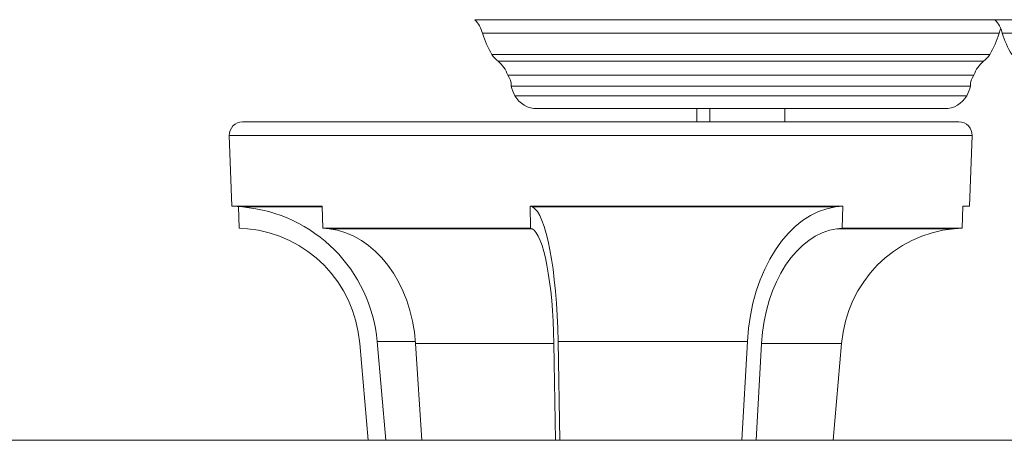
# Model space of a CAD drawing. Extents: x 0 to 25200, y -35640 to 17820.
# Drawn here: x 4486 to 4957, y 3308 to 3509 of the extents above; entities that cross this region are included whole.
import ezdxf

# ---------------------------------------------------------------- set-up
doc = ezdxf.new("R2010")
doc.units = 0
doc.header["$MEASUREMENT"] = 0
doc.layers.add('外形線', color=7, linetype='CONTINUOUS', lineweight=18)

msp = doc.modelspace()

# ---------------------------------------------------------------- linework, layer by layer
at = {"layer": '外形線', "extrusion": (0, 1, 0)}
for p, q in [((4952.31647433, 3509.37217896), (4703.48052703, 3509.37217896)), ((5206.87937571, 3509.37217896), (4952.31647433, 3509.37217896)), ((4954.44339955, 3502.85768611), (4707.08055589, 3502.85768611)), ((5203.27934685, 3502.85768611), (4955.91650319, 3502.85768611)), ((4949.94463278, 3492.69570631), (4711.57932266, 3492.69570631)), ((4946.94177476, 3489.45017575), (4714.58218069, 3489.45017575)), ((4942.3314248, 3482.87937698), (4719.19253065, 3482.87937698)), ((4940.66145332, 3477.57359743), (4720.86250213, 3477.57359743)), ((4938.91928813, 3472.99023115), (4722.60466732, 3472.99023115)), ((4733.26078846, 3466.78846036), (4928.26316698, 3466.78846036)), ((4809.67997772, 3466.78846036), (4809.67997772, 3460.44137174)), ((4815.85475256, 3466.78846036), (4815.85475256, 3460.44137174)), ((4851.84397772, 3466.78846036), (4851.84397772, 3460.44137174)), ((4592.22820024, 3460.44137174), (4935.12045903, 3460.44137174)), ((4585.88206849, 3453.86975994), (4941.46659078, 3453.86975994)), ((4587.05859532, 3420.17843955), (4585.88206849, 3453.86975994)), ((4940.29006395, 3420.17843955), (4941.46659078, 3453.86975994)), ((4630.37045401, 3420.17843955), (4587.05859532, 3420.17843955)), ((4592.28352996, 3419.721317), (4587.05859532, 3420.17843955)), ((4590.66247682, 3409.61988146), (4590.31028401, 3419.89395365)), ((4630.38250242, 3419.721317), (4592.28352996, 3419.721317)), ((4630.37045401, 3420.17843955), (4630.6487467, 3409.61988146)), ((4729.9898545, 3420.17843955), (4730.98636357, 3419.721317)), ((4730.06017611, 3409.61988146), (4729.9898545, 3420.17843955)), ((4879.53283968, 3420.17843955), (4729.9898545, 3420.17843955)), ((4876.10532432, 3419.721317), (4730.98636357, 3419.721317)), ((4876.10532432, 3419.721317), (4879.53283968, 3420.17843955)), ((4879.53283968, 3420.17843955), (4879.29096692, 3409.61988146)), ((4936.68618245, 3409.61988146), (4937.04812737, 3420.17843955)), ((4937.03837526, 3419.89395365), (4940.29006395, 3420.17843955)), ((4940.29006395, 3420.17843955), (4937.04812737, 3420.17843955)), ((4594.53239799, 3409.27497619), (4590.66247682, 3409.61988146)), ((4630.6487467, 3409.61988146), (4633.62425683, 3409.27497619)), ((4630.6487467, 3409.61988146), (4730.06017611, 3409.61988146)), ((4633.62425683, 3409.27497619), (4730.81205595, 3409.27497619)), ((4730.81205595, 3409.27497619), (4730.06017611, 3409.61988146)), ((4879.29096692, 3409.61988146), (4876.70485929, 3409.27497619)), ((4876.70485929, 3409.27497619), (4932.81626128, 3409.27497619)), ((4879.29096692, 3409.61988146), (4936.68618245, 3409.61988146)), ((4932.81626128, 3409.27497619), (4936.68618245, 3409.61988146)), ((4652.34819191, 3308.04121174), (4648.36357756, 3354.43720121)), ((4674.94840221, 3355.35113761), (4656.65370936, 3355.35113761)), ((4660.79279154, 3308.04121174), (4656.65370936, 3355.35113761)), ((4675.01404559, 3354.43720121), (4678.07774116, 3308.04121174)), ((4675.01404559, 3354.43720121), (4741.27081646, 3354.43720121)), ((4742.04497983, 3308.04121174), (4741.27081646, 3354.43720121)), ((4743.26316164, 3355.35113761), (4744.05257495, 3308.04121174)), ((4833.87900114, 3355.35113761), (4743.26316164, 3355.35113761)), ((4831.16379631, 3308.04121174), (4833.87900114, 3355.35113761)), ((4840.73171721, 3354.43720121), (4838.0689649, 3308.04121174)), ((4840.73171721, 3354.43720121), (4878.98508171, 3354.43720121)), ((4875.00046736, 3308.04121174), (4878.98508171, 3354.43720121))]:
    msp.add_line(p, q, dxfattribs=at)
at = {"layer": '外形線'}
msp.add_line((2228.39032644, 3308.04121174), (14814.65613191, 3308.04121174), dxfattribs=at)
at = {"layer": '外形線', "extrusion": (1.22465e-16, 0, -1)}
for centre, radius, start, end in [((-4693.91792998, 3499.83574394), 13.50506777, 135.0784842319, 167.0698177141), ((-4942.75387728, 3499.83574394), 13.50506777, 135.0784842319, 167.0698177141), ((-4760.82279125, 3520.57287725), 56.58671097, 330.4854090259, 341.7560969034), ((-4900.7011642, 3520.57287725), 56.58671097, 198.2439030966, 209.5145909741), ((-4967.60602546, 3499.83574394), 13.50506777, 12.9301822859, 23.0586310235), ((-5009.65873854, 3520.57287725), 56.58671097, 330.4854090259, 341.7560969034), ((-4724.76960814, 3501.88780653), 16.0772615, 309.3202549697, 325.1279727095), ((-4936.7543473, 3501.88780653), 16.0772615, 214.8720272905, 230.6797450303), ((-4705.13987147, 3477.92224526), 14.90135513, 129.3202549697, 160.5695022624), ((-4956.38408397, 3477.92224526), 14.90135513, 19.4304977376, 50.6797450303), ((-4711.6504004, 3477.58982568), 9.21211602, 144.9567204057, 180.1009335028), ((-4949.87355504, 3477.58982568), 9.21211602, 359.8990664972, 35.043279595), ((-4736.55436271, 3480.91538147), 16.04375296, 330.3980735481, 347.9777270998), ((-4924.96959274, 3480.91538147), 16.04375296, 192.0222729002, 209.6019264519), ((-4733.26078846, 3479.04422441), 12.25576405, 270, 330.3980735481), ((-4928.26316698, 3479.04422441), 12.25576405, 209.6019264519, 270), ((-4592.22820024, 3454.09137174), 6.35, 357.9999999998, 90), ((-4935.12045903, 3454.09137174), 6.35, 90, 182.0000000002), ((-4586.11192338, 3349.17953103), 70.81124413, 94.9999999999, 175.0000000001)]:
    msp.add_arc(centre, radius, start, end, dxfattribs=at)
msp.add_ellipse((4729.8093035, 3349.17953103), major_axis=(0, 70.81124413), ratio=0.1907218248, start_param=0.0872664626, end_param=1.4835298642, dxfattribs=at)
msp.add_ellipse((4729.8093035, 3349.17953103), major_axis=(0, 70.81124413), ratio=0.1907218248, start_param=0.0872664626, end_param=1.4835298642, dxfattribs=at)
at = {"layer": '外形線', "extrusion": (1.22465e-16, 2.73691e-48, -1)}
msp.add_ellipse((4880.15384891, 3349.17953103), major_axis=(0, 70.81124413), ratio=0.6559920072, start_param=-1.4835298642, end_param=-0.0872664626, dxfattribs=at)
msp.add_ellipse((4880.15384891, 3349.17953103), major_axis=(0, 70.81124413), ratio=0.6559920072, start_param=-1.4835298642, end_param=-0.0872664626, dxfattribs=at)
at = {"layer": '外形線'}
for centre, ratio, start_param, end_param in [((4589.37123695, 3349.17953103), 0.9816441237, -1.4835298642, -0.0872664626), ((4589.37123695, 3349.17953103), 0.9816441237, -1.4835298642, -0.0872664626), ((4729.8093035, 3349.17953103), 0.1907218248, -1.4835298642, -0.0872664626), ((4729.8093035, 3349.17953103), 0.1907218248, -1.4835298642, -0.0872664626), ((4880.15384891, 3349.17953103), 0.6559920072, 0.0872664626, 1.4835298642), ((4880.15384891, 3349.17953103), 0.6559920072, 0.0872664626, 1.4835298642)]:
    msp.add_ellipse(centre, major_axis=(0, 60.325), ratio=ratio, start_param=start_param, end_param=end_param, dxfattribs=at)
at = {"layer": '外形線', "extrusion": (1.22465e-16, -5.47382e-48, -1)}
msp.add_ellipse((4629.65593648, 3349.17953103), major_axis=(0, 60.325), ratio=0.7547678362, start_param=0.0872664626, end_param=1.4835298642, dxfattribs=at)
msp.add_ellipse((4629.65593648, 3349.17953103), major_axis=(0, 60.325), ratio=0.7547678362, start_param=0.0872664626, end_param=1.4835298642, dxfattribs=at)
at = {"layer": '外形線', "extrusion": (1.22465e-16, -2.73691e-48, -1)}
msp.add_ellipse((4937.97742232, 3349.17953103), major_axis=(0, 60.325), ratio=0.9816441237, start_param=-1.4835298642, end_param=-0.0872664626, dxfattribs=at)
msp.add_ellipse((4937.97742232, 3349.17953103), major_axis=(0, 60.325), ratio=0.9816441237, start_param=-1.4835298642, end_param=-0.0872664626, dxfattribs=at)

doc.saveas('drawing.dxf')
